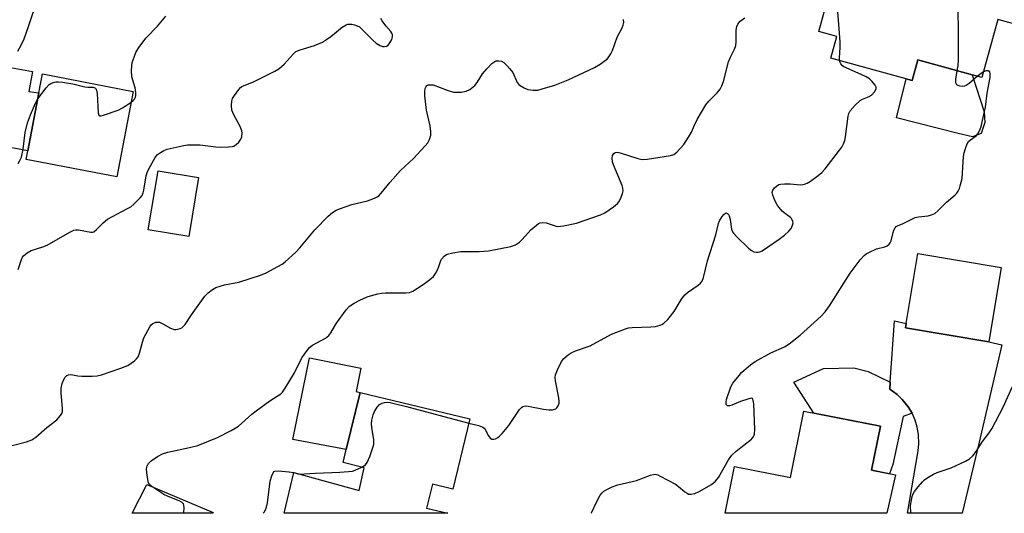
# Model space of a CAD drawing. Units: inches. Extents: x 1285761 to 1291761, y 493452 to 497452.
# Drawn here: x 1289280 to 1289582, y 493452 to 493603 of the extents above; entities that cross this region are included whole.
import ezdxf

# ---------------------------------------------------------------- set-up
doc = ezdxf.new("R2010")
doc.units = ezdxf.units.IN
doc.header["$MEASUREMENT"] = 0
for name, color, linetype in [('BLDG-Footprint', 5, 'Continuous'), ('CULTRL-Pad', 6, 'Continuous'), ('TRANS-Driveway', 251, 'Continuous'), ('Undefined', 1, 'Continuous')]:
    doc.layers.add(name, color=color, linetype=linetype)

msp = doc.modelspace()

# ---------------------------------------------------------------- linework, layer by layer
at = {"layer": 'BLDG-Footprint'}
for points, elevation in [([(1289535.24, 493637.86), (1289572.73, 493627.56), (1289573.71, 493631.13), (1289590.76, 493626.45), (1289589.41, 493621.53), (1289598.46, 493619.04), (1289601.92, 493612.73), (1289598.9, 493601.74), (1289594.61, 493599.11), (1289579.56, 493603.25), (1289574.67, 493585.46), (1289555.01, 493590.86), (1289553.27, 493584.53), (1289528.38, 493591.36), (1289530.2, 493597.97), (1289524.71, 493599.48)], 350.59), ([(1289314.46, 493581.16), (1289309.41, 493554.94), (1289281.62, 493560.29), (1289282.13, 493562.93), (1289285.56, 493580.74), (1289286.67, 493586.52)], 309.98), ([(1289334.53, 493554.76), (1289331.49, 493536.68), (1289319.07, 493538.77), (1289322.1, 493556.85)], 312.43), ([(1289580.59, 493527.22), (1289576.78, 493504.38), (1289551.22, 493508.65), (1289551.45, 493510.05), (1289555.03, 493531.49)], 321.24), ([(1289417.64, 493480.8), (1289412.44, 493459.26), (1289406.2, 493460.76), (1289404.43, 493453.44), (1289410.98, 493451.86), (1289360.72, 493451.87), (1289363.74, 493464.4), (1289383.77, 493458.8), (1289385.32, 493465.81), (1289378.82, 493467.37), (1289379.8, 493471.41), (1289384.02, 493488.91)], 318.57), ([(1289548.16, 493463.61), (1289545.49, 493451.85), (1289495.98, 493451.85), (1289498.85, 493466.22), (1289515.97, 493462.8), (1289520.04, 493483.2), (1289543.53, 493478.51), (1289540.85, 493465.07)], 321.59)]:
    msp.add_lwpolyline(points, close=True, dxfattribs=dict(at, elevation=elevation))
at = {"layer": 'CULTRL-Pad'}
for points in [[(1289285.56, 493580.74), (1289282.13, 493562.93), (1289257.23, 493567.68), (1289248.9, 493566.16), (1289251.68, 493576.43), (1289257.17, 493577.92), (1289258.78, 493580.37), (1289262.14, 493591.11), (1289283.6, 493587.29), (1289282.5, 493581.11)], [(1289571.72, 493586.27), (1289575.35, 493574.9), (1289575.52, 493571.66), (1289574.41, 493568.25), (1289571.82, 493567.26), (1289567.43, 493568.22), (1289548.5, 493573.02), (1289551.48, 493585.02), (1289553.27, 493584.53), (1289555.01, 493590.86)], [(1289384.02, 493488.91), (1289379.8, 493471.41), (1289363.45, 493474.49), (1289368.54, 493499.46), (1289384.26, 493496.36), (1289382.81, 493489.18)], [(1289547.4, 493466.82), (1289546.36, 493463.97), (1289540.85, 493465.07), (1289543.53, 493478.51), (1289523.12, 493482.59), (1289516.97, 493492.02), (1289526.07, 493496.23), (1289535.39, 493496.42), (1289539.83, 493495.35), (1289546.54, 493492.02), (1289546.39, 493489.88), (1289548.66, 493488.24), (1289550.24, 493486.75), (1289552.1, 493484.43), (1289553.26, 493482.49), (1289550.5, 493481.53)]]:
    msp.add_lwpolyline(points, close=True, dxfattribs=at)
at = {"layer": 'TRANS-Driveway'}
for points in [[(1289573.78, 493473.62), (1289568.56, 493451.84), (1289551.81, 493451.85), (1289555.14, 493470.96), (1289555.35, 493473.09), (1289555.23, 493476.03), (1289554.84, 493478.24), (1289554.18, 493480.41), (1289553.26, 493482.49), (1289552.1, 493484.43), (1289550.24, 493486.75), (1289548.66, 493488.24), (1289546.39, 493489.88), (1289546.54, 493492.02), (1289547.88, 493510.86), (1289551.45, 493510.05), (1289551.22, 493508.65), (1289576.78, 493504.38), (1289580.77, 493503.49)], [(1289338.99, 493452.14), (1289338.92, 493451.87), (1289314.12, 493451.87), (1289318.65, 493460.68)]]:
    msp.add_lwpolyline(points, close=True, dxfattribs=at)
at = {"layer": 'Undefined'}
msp.add_line((1289575.13, 493587.14, 320), (1289573.29, 493585.84, 320), dxfattribs=at)
for points, elevation in [([(1289531.03, 493590.63), (1289531, 493591.41), (1289531.23, 493594.65), (1289531.21, 493596.34), (1289530.21, 493609.64), (1289530.14, 493611.41), (1289530.3, 493612.53), (1289530.55, 493613.29), (1289531.1, 493614.28), (1289532.11, 493615.72), (1289533.06, 493616.82), (1289536.53, 493620.3), (1289537.44, 493621.01), (1289538.74, 493621.74), (1289546.25, 493625.43), (1289561.27, 493630.71)], 318), ([(1289567.11, 493587.54), (1289567.39, 493589.1), (1289567.46, 493590.89), (1289567.33, 493615.05), (1289567.62, 493616.79), (1289569.8, 493625.97), (1289570.17, 493627.39), (1289570.47, 493628.18)], 320), ([(1289279.11, 493593.5), (1289280.23, 493595.5), (1289281.07, 493597.31), (1289282.42, 493601.04), (1289284.06, 493605.94)], 308), ([(1289272.03, 493471.27), (1289281.78, 493473.78), (1289283.43, 493474.35), (1289284.63, 493475.19), (1289288.04, 493478.11), (1289291.11, 493480.53), (1289292.17, 493481.78), (1289292.57, 493482.46), (1289292.76, 493482.94), (1289292.84, 493484.03), (1289292.38, 493488.62), (1289292.39, 493490.25), (1289292.68, 493491.62), (1289293.07, 493492.67), (1289293.61, 493493.6), (1289294.17, 493494.12), (1289294.63, 493494.3), (1289295.15, 493494.34), (1289295.98, 493494.25), (1289297.54, 493493.96), (1289298.71, 493493.86), (1289301.94, 493493.84), (1289303.39, 493493.95), (1289304.8, 493494.32), (1289310.65, 493496.3), (1289312.03, 493496.8), (1289312.8, 493497.18), (1289314.86, 493498.61), (1289315.48, 493499.15), (1289315.96, 493499.77), (1289316.44, 493500.93), (1289317.28, 493504.28), (1289317.77, 493505.64), (1289319.56, 493509.05), (1289320.07, 493509.72), (1289320.48, 493510.06), (1289321.46, 493510.42), (1289321.98, 493510.48), (1289322.51, 493510.41), (1289323.57, 493509.95), (1289325.94, 493508.61), (1289327, 493508.23), (1289327.54, 493508.19), (1289328.08, 493508.26), (1289328.87, 493508.49), (1289329.36, 493508.73), (1289329.8, 493509.06), (1289330.36, 493509.72), (1289332.33, 493512.67), (1289336.47, 493518.37), (1289337.46, 493519.42), (1289338.81, 493520.45), (1289339.78, 493521.03), (1289341.11, 493521.5), (1289342.48, 493521.85), (1289346.86, 493522.73), (1289353.46, 493524.8), (1289355.28, 493525.55), (1289358.86, 493527.52), (1289360.12, 493528.25), (1289361.06, 493528.93), (1289364.33, 493531.9), (1289365.53, 493533.21), (1289370.16, 493538.71), (1289374.26, 493542.95), (1289375.55, 493544.07), (1289376.69, 493544.77), (1289377.98, 493545.32), (1289381.52, 493546.47), (1289386.27, 493547.6), (1289388.5, 493548.41), (1289389.29, 493548.8), (1289389.75, 493549.13), (1289390.54, 493549.95), (1289393.3, 493553.33), (1289396.42, 493556.93), (1289400.39, 493560.61), (1289404.03, 493564.49), (1289404.77, 493565.4), (1289405.32, 493566.42), (1289405.75, 493567.8), (1289405.77, 493568.92), (1289405.49, 493570.6), (1289404.41, 493575.38), (1289403.86, 493579.82), (1289403.86, 493581.22), (1289403.97, 493582.01), (1289404.24, 493582.64), (1289404.52, 493582.93), (1289404.94, 493583.13), (1289405.42, 493583.21), (1289406.45, 493583.14), (1289410.72, 493581.55), (1289412.7, 493580.98), (1289413.83, 493580.89), (1289414.97, 493580.92), (1289416.51, 493581.2), (1289417.71, 493581.79), (1289419.24, 493583.01), (1289419.92, 493583.9), (1289421.53, 493586.56), (1289422.84, 493588.09), (1289424.41, 493589.76), (1289425.29, 493590.38), (1289425.78, 493590.52), (1289426.57, 493590.55), (1289427.36, 493590.41), (1289428.08, 493590.03), (1289428.95, 493589.23), (1289429.97, 493588.12), (1289430.82, 493586.93), (1289432.19, 493583.9), (1289432.65, 493583.32), (1289433.09, 493582.95), (1289434.36, 493582.21), (1289435.45, 493581.77), (1289437.09, 493581.53), (1289438.48, 493581.58), (1289439.88, 493581.91), (1289443.75, 493583.07), (1289447.81, 493584.71), (1289455.9, 493588.52), (1289457.63, 493589.55), (1289459.31, 493590.7), (1289459.74, 493591.08), (1289460.28, 493591.72), (1289460.91, 493592.68), (1289461.46, 493593.68), (1289462.89, 493597.81), (1289464.36, 493600.69), (1289464.7, 493601.49), (1289464.86, 493602.32), (1289464.8, 493603.17)], 314), ([(1289279.21, 493526.61), (1289280.2, 493529.59), (1289280.56, 493530.34), (1289280.88, 493530.79), (1289281.94, 493531.73), (1289283.2, 493532.36), (1289286.74, 493533.49), (1289288.07, 493534.04), (1289295.01, 493538.06), (1289296.32, 493538.66), (1289296.86, 493538.75), (1289297.69, 493538.7), (1289301.52, 493537.99), (1289301.98, 493537.99), (1289302.43, 493538.13), (1289303.27, 493538.8), (1289305.26, 493540.92), (1289306.64, 493542.05), (1289312.77, 493545.23), (1289313.72, 493545.83), (1289314.63, 493546.57), (1289316.55, 493548.4), (1289317.24, 493549.3), (1289317.54, 493550.07), (1289317.74, 493550.89), (1289318.46, 493555.24), (1289318.84, 493556.65), (1289319.63, 493558.19), (1289321.25, 493560.94), (1289321.97, 493561.8), (1289322.87, 493562.47), (1289323.86, 493563.03), (1289324.93, 493563.41), (1289329.44, 493564.45), (1289331.14, 493564.75), (1289332.58, 493564.82), (1289334.9, 493564.78), (1289339.82, 493564.14), (1289341.58, 493564.07), (1289343.65, 493564.13), (1289344.8, 493564.26), (1289345.33, 493564.42), (1289346.02, 493564.87), (1289346.84, 493565.65), (1289347.52, 493566.55), (1289347.82, 493567.29), (1289347.93, 493568.35), (1289347.79, 493569.13), (1289347.32, 493570.36), (1289345.26, 493574.14), (1289344.72, 493575.43), (1289344.59, 493576.8), (1289344.7, 493578.17), (1289344.93, 493578.96), (1289345.49, 493579.94), (1289346.83, 493581.79), (1289347.41, 493582.4), (1289347.82, 493582.7), (1289351.53, 493584.24), (1289357.86, 493587.37), (1289359.14, 493588.1), (1289360.78, 493589.54), (1289363.49, 493592.61), (1289364.35, 493593.36), (1289365.63, 493593.91), (1289370.05, 493595.19), (1289372.46, 493596.25), (1289373.47, 493596.87), (1289375.09, 493598.04), (1289378.52, 493600.85), (1289379.73, 493601.55), (1289380.23, 493601.74), (1289380.75, 493601.82), (1289381.54, 493601.76), (1289382.34, 493601.58), (1289383.12, 493601.31), (1289383.81, 493600.92), (1289384.67, 493600.19), (1289387.89, 493596.86), (1289388.98, 493596), (1289390.15, 493595.25), (1289390.89, 493594.96), (1289391.41, 493594.92), (1289392.17, 493595.08), (1289392.61, 493595.36), (1289393.16, 493596.01), (1289393.74, 493597.04), (1289393.98, 493597.86), (1289393.94, 493598.59), (1289393.78, 493599.06), (1289393.48, 493599.53), (1289391.93, 493601.3), (1289390.85, 493602.75), (1289390.37, 493603.5)], 312), ([(1289313.8, 493577.76), (1289314.5, 493578.33), (1289314.84, 493578.74), (1289315.17, 493579.42), (1289315.28, 493579.94), (1289315.28, 493580.79), (1289315.07, 493582.24), (1289314.09, 493585.67), (1289313.96, 493587.58), (1289314.02, 493588.95), (1289314.21, 493589.99), (1289314.76, 493591.7), (1289315.3, 493593.09), (1289316.19, 493594.6), (1289318.49, 493597.63), (1289321.88, 493601.2), (1289324.48, 493604.26)], 310), ([(1289329.95, 493451.87), (1289329.99, 493452.14), (1289330.08, 493453.55), (1289330.03, 493454.33), (1289329.86, 493454.77), (1289329.52, 493455.12), (1289328.53, 493455.65), (1289325.16, 493456.99), (1289323.83, 493457.63), (1289320.5, 493459.87), (1289319.47, 493460.78), (1289319.2, 493461.23), (1289319.03, 493461.74), (1289318.74, 493463.41), (1289318.57, 493465.39), (1289318.62, 493465.94), (1289318.77, 493466.44), (1289319.17, 493467.14), (1289320, 493467.9), (1289321.93, 493469.23), (1289323.44, 493470.09), (1289325.13, 493470.58), (1289331.78, 493471.99), (1289334.33, 493472.64), (1289340.34, 493475.08), (1289344.52, 493477.18), (1289345.78, 493477.9), (1289346.71, 493478.58), (1289350.81, 493482.24), (1289352.18, 493483.3), (1289356.41, 493486.34), (1289359.72, 493488.45), (1289360.27, 493488.99), (1289361.08, 493490.17), (1289363.88, 493494.94), (1289366.16, 493499.53), (1289367.78, 493501.79), (1289368.52, 493502.62), (1289369.44, 493503.34), (1289373.46, 493505.54), (1289374.48, 493506.33), (1289375.08, 493507.13), (1289376.14, 493509.11), (1289376.76, 493510.1), (1289379.74, 493514.17), (1289380.81, 493515.29), (1289382.22, 493516.25), (1289383.96, 493517.19), (1289386.19, 493518.18), (1289387.25, 493518.54), (1289389.5, 493519.1), (1289390.64, 493519.31), (1289391.81, 493519.4), (1289398.07, 493519.4), (1289399.14, 493519.57), (1289400.18, 493519.97), (1289403.4, 493522), (1289405.44, 493523.53), (1289406.49, 493524.45), (1289407.17, 493525.36), (1289407.85, 493526.66), (1289408.18, 493527.48), (1289408.64, 493529.02), (1289408.96, 493529.73), (1289409.79, 493530.71), (1289410.2, 493531.01), (1289410.72, 493531.25), (1289412.43, 493531.69), (1289414.79, 493532.08), (1289420.51, 493532.13), (1289423.42, 493532.27), (1289430.29, 493533.65), (1289431.65, 493534.15), (1289432.89, 493534.95), (1289433.7, 493535.75), (1289436.38, 493538.78), (1289438.09, 493540.21), (1289438.77, 493540.66), (1289439.25, 493540.87), (1289440.01, 493540.97), (1289441.06, 493540.87), (1289443.84, 493539.97), (1289444.67, 493539.8), (1289445.52, 493539.81), (1289446.37, 493539.93), (1289450.35, 493540.78), (1289457.73, 493543.33), (1289459.03, 493543.93), (1289461.75, 493545.75), (1289462.97, 493546.79), (1289463.42, 493547.43), (1289464.05, 493548.75), (1289464.47, 493549.84), (1289464.68, 493550.65), (1289464.63, 493551.48), (1289464.38, 493552.31), (1289461.69, 493558.67), (1289461.44, 493559.53), (1289461.33, 493560.69), (1289461.45, 493561.5), (1289461.84, 493562.16), (1289462.22, 493562.43), (1289462.96, 493562.52), (1289463.8, 493562.37), (1289469.16, 493560.56), (1289470, 493560.36), (1289470.58, 493560.31), (1289472.05, 493560.42), (1289479.16, 493561.48), (1289480.25, 493561.83), (1289481.13, 493562.51), (1289483.27, 493564.88), (1289484.76, 493567.13), (1289485.59, 493568.62), (1289486.53, 493570.85), (1289487.35, 493572.52), (1289490.05, 493577.08), (1289490.95, 493578.19), (1289493.52, 493580.76), (1289494.38, 493581.9), (1289494.96, 493582.87), (1289495.46, 493584.25), (1289497.01, 493590.2), (1289497.52, 493591.44), (1289498.79, 493594.11), (1289499.21, 493595.19), (1289499.37, 493596.34), (1289499.37, 493599.92), (1289499.55, 493601.06), (1289499.84, 493601.82), (1289500.6, 493602.65), (1289502.03, 493603.7)], 316), ([(1289417.33, 493479.51), (1289420.3, 493478.78), (1289421.13, 493478.49), (1289421.62, 493478.24), (1289422.02, 493477.94), (1289422.37, 493477.55), (1289423.42, 493475.57), (1289423.87, 493474.92), (1289424.41, 493474.58), (1289425.05, 493474.52), (1289425.52, 493474.66), (1289426.22, 493475.05), (1289426.82, 493475.53), (1289427.55, 493476.28), (1289429.59, 493478.75), (1289432.93, 493483.65), (1289433.5, 493484.27), (1289433.96, 493484.56), (1289434.75, 493484.74), (1289435.6, 493484.68), (1289440.27, 493483.75), (1289441.93, 493483.52), (1289443.01, 493483.56), (1289444.01, 493483.86), (1289444.39, 493484.17), (1289444.8, 493484.82), (1289445.04, 493485.58), (1289445.09, 493486.13), (1289444.97, 493487.27), (1289443.97, 493492.4), (1289443.88, 493493.5), (1289443.96, 493494.3), (1289444.55, 493495.87), (1289445.82, 493498.4), (1289446.53, 493499.28), (1289447.8, 493500.43), (1289448.76, 493501.05), (1289450.11, 493501.65), (1289454.52, 493503.19), (1289461.06, 493506.71), (1289465.44, 493508.43), (1289466.28, 493508.66), (1289467.46, 493508.8), (1289473.15, 493509), (1289474.64, 493509.12), (1289476.01, 493509.47), (1289476.52, 493509.7), (1289477.17, 493510.15), (1289478.34, 493511.27), (1289480.29, 493513.72), (1289482.57, 493517.52), (1289483.54, 493518.78), (1289484.38, 493519.48), (1289487.71, 493521.77), (1289488.37, 493522.34), (1289488.87, 493523.01), (1289489.26, 493524.08), (1289490.51, 493529.23), (1289493.09, 493537.16), (1289493.86, 493540.72), (1289494.2, 493541.52), (1289494.99, 493542.77), (1289495.51, 493543.44), (1289496.04, 493543.89), (1289496.37, 493543.91), (1289496.67, 493543.73), (1289496.94, 493543.42), (1289497.16, 493543), (1289497.44, 493541.94), (1289497.91, 493538.94), (1289498.2, 493538.17), (1289498.52, 493537.7), (1289499.51, 493536.62), (1289503.13, 493533.09), (1289504.04, 493532.36), (1289504.77, 493532.02), (1289505.53, 493531.86), (1289506.04, 493531.85), (1289506.55, 493531.95), (1289507.29, 493532.3), (1289512.54, 493535.88), (1289514.12, 493537.1), (1289515.43, 493538.28), (1289516.16, 493539.15), (1289516.64, 493540.13), (1289516.77, 493540.88), (1289516.61, 493541.56), (1289516.25, 493542.2), (1289515.93, 493542.55), (1289514.05, 493543.95), (1289513.44, 493544.5), (1289512.52, 493545.54), (1289511.86, 493546.42), (1289511.17, 493547.72), (1289510.52, 493549.38), (1289510.38, 493550.18), (1289510.59, 493550.91), (1289511.09, 493551.56), (1289511.72, 493552.15), (1289512.43, 493552.59), (1289512.96, 493552.74), (1289514.1, 493552.84), (1289515.87, 493552.83), (1289519.02, 493552.55), (1289519.81, 493552.59), (1289520.3, 493552.71), (1289521.07, 493553.07), (1289522.06, 493553.7), (1289524.48, 493555.39), (1289525.62, 493556.31), (1289526.6, 493557.42), (1289530.99, 493563.11), (1289531.68, 493564.09), (1289532.21, 493565.08), (1289532.61, 493566.11), (1289532.89, 493567.2), (1289533.66, 493573.59), (1289533.87, 493574.42), (1289534.27, 493575.17), (1289535.82, 493576.97), (1289537.34, 493578.4), (1289538.06, 493578.81), (1289540.12, 493579.61), (1289540.82, 493580.04), (1289541.75, 493581.06), (1289542.22, 493581.96), (1289542.21, 493582.42), (1289541.89, 493583.1), (1289541.01, 493584.22), (1289540.18, 493585.02), (1289539.21, 493585.62), (1289537.66, 493586.39), (1289532.38, 493588.72), (1289531.95, 493589.04), (1289531.45, 493589.62), (1289531.2, 493590.07), (1289531.03, 493590.63)], 318), ([(1289454.91, 493451.86), (1289454.99, 493452), (1289456.46, 493455.27), (1289457.67, 493457.41), (1289458.17, 493458.06), (1289458.8, 493458.62), (1289460.04, 493459.36), (1289461.35, 493459.99), (1289463.02, 493460.54), (1289468.78, 493461.92), (1289473.1, 493463.54), (1289473.94, 493463.77), (1289474.48, 493463.81), (1289475.28, 493463.62), (1289476.06, 493463.27), (1289480.73, 493460.76), (1289481.67, 493460.1), (1289483.6, 493458.44), (1289484.27, 493457.97), (1289484.74, 493457.76), (1289485.55, 493457.69), (1289486.67, 493457.92), (1289487.97, 493458.52), (1289491.74, 493460.69), (1289493.02, 493461.71), (1289493.87, 493462.85), (1289496.97, 493468.19), (1289497.95, 493469.64), (1289499.31, 493470.91), (1289503.99, 493474.54), (1289504.55, 493475.17), (1289504.94, 493476.07), (1289505.02, 493477.53), (1289504.69, 493485.36), (1289504.56, 493486.46), (1289504.41, 493486.87), (1289504.28, 493487), (1289503.91, 493487.09), (1289502.9, 493486.88), (1289500.64, 493486.07), (1289497.98, 493484.95), (1289497.25, 493484.74), (1289496.63, 493484.81), (1289496.26, 493485.24), (1289496.23, 493485.94), (1289496.4, 493486.75), (1289497.64, 493490.62), (1289498.31, 493491.77), (1289500.2, 493494.12), (1289500.94, 493494.97), (1289501.76, 493495.74), (1289503.76, 493497.34), (1289505.15, 493498.34), (1289509.92, 493501.03), (1289514.1, 493502.9), (1289515.55, 493503.8), (1289518.96, 493506.45), (1289525.37, 493512.25), (1289526.57, 493513.55), (1289527.98, 493515.4), (1289534.27, 493525.49), (1289537.32, 493529.57), (1289538.54, 493530.83), (1289539.22, 493531.38), (1289539.95, 493531.83), (1289542.36, 493532.86), (1289544.85, 493533.48), (1289545.59, 493533.84), (1289546.23, 493534.31), (1289546.57, 493534.7), (1289546.89, 493535.41), (1289547.41, 493537.87), (1289547.65, 493538.65), (1289548.02, 493539.35), (1289548.35, 493539.72), (1289548.76, 493539.97), (1289550.51, 493540.67), (1289554.15, 493542.49), (1289555.27, 493542.74), (1289558.15, 493543.07), (1289559.21, 493543.36), (1289560.2, 493543.79), (1289561.1, 493544.52), (1289563.81, 493547.26), (1289566.34, 493549.38), (1289566.93, 493549.98), (1289567.43, 493550.63), (1289567.78, 493551.4), (1289568.04, 493552.22), (1289568.58, 493554.47), (1289568.98, 493561.17), (1289569.19, 493562.31), (1289569.61, 493563.71), (1289570.13, 493565.06), (1289570.56, 493565.77), (1289571.15, 493566.32), (1289572.86, 493567.56), (1289573.38, 493568.15), (1289573.81, 493568.86), (1289574.16, 493569.62), (1289574.41, 493570.44), (1289575.43, 493574.96), (1289575.71, 493576.38), (1289576.27, 493580.6), (1289577.14, 493585.47), (1289577.23, 493586.53), (1289577.07, 493587.16), (1289576.61, 493587.45), (1289575.99, 493587.48), (1289575.13, 493587.14)], 320), ([(1289573.29, 493585.84), (1289570.8, 493583.63), (1289569.85, 493582.94), (1289569.35, 493582.74), (1289568.85, 493582.65), (1289567.86, 493582.73), (1289567.39, 493582.93), (1289566.99, 493583.23), (1289566.63, 493583.83), (1289566.63, 493584.86), (1289567.11, 493587.54)], 320), ([(1289285.2, 493578.87), (1289287.79, 493582.26), (1289288.76, 493583.28), (1289289.21, 493583.58), (1289289.97, 493583.88), (1289290.78, 493584.07), (1289291.61, 493584.13), (1289292.77, 493584.02), (1289295.96, 493583.46), (1289299.68, 493582.54), (1289300.52, 493582.46), (1289302.22, 493582.46), (1289302.88, 493582.14), (1289303.23, 493581.56), (1289303.44, 493580.51), (1289303.71, 493574.56), (1289303.92, 493573.9), (1289304.21, 493573.7), (1289304.64, 493573.69), (1289305.41, 493573.87), (1289309.86, 493575.38), (1289311.22, 493576.09), (1289313.8, 493577.76)], 310), ([(1289279.21, 493559.05), (1289279.77, 493559.95), (1289280.2, 493560.98), (1289280.75, 493563.43), (1289281.37, 493568.58), (1289282.06, 493571.53), (1289282.96, 493574.02), (1289284.48, 493577.53), (1289285.2, 493578.87)], 310), ([(1289552.83, 493451.85), (1289552.82, 493451.98), (1289552.79, 493454.24), (1289553.29, 493457), (1289553.57, 493457.77), (1289554, 493458.52), (1289555.07, 493459.94), (1289556.4, 493461.53), (1289557.05, 493462.13), (1289558.03, 493462.8), (1289559.84, 493463.87), (1289560.9, 493464.4), (1289565.24, 493465.79), (1289569.58, 493467.8), (1289570.87, 493468.52), (1289571.87, 493469.47), (1289572.87, 493470.8), (1289574.89, 493473.87), (1289576.91, 493476.47), (1289577.68, 493477.72), (1289581.18, 493484.33), (1289584.03, 493490.69)], 322), ([(1289384.59, 493465.98), (1289385.7, 493466.73), (1289386.2, 493467.38), (1289386.98, 493469.27), (1289388.2, 493472.92), (1289388.29, 493473.48), (1289388.27, 493474.35), (1289387.63, 493478.13), (1289387.5, 493479.3), (1289387.6, 493480.41), (1289388.01, 493482.05), (1289388.41, 493483.1), (1289389.22, 493484.34), (1289390.02, 493485.19), (1289390.75, 493485.59), (1289391.56, 493485.81), (1289392.4, 493485.89), (1289393.28, 493485.8), (1289394.46, 493485.55), (1289398.26, 493484.63), (1289417.33, 493479.51)], 318), ([(1289354.34, 493451.87), (1289354.6, 493452.2), (1289355.04, 493452.93), (1289355.34, 493453.68), (1289355.66, 493455.05), (1289356.48, 493461.69), (1289356.95, 493463.34), (1289357.39, 493464.29), (1289357.71, 493464.63), (1289357.92, 493464.73), (1289358.97, 493464.86), (1289362.23, 493464.59), (1289363.72, 493464.32)], 318), ([(1289363.72, 493464.32), (1289364.98, 493463.96), (1289365.62, 493463.87)], 318), ([(1289365.62, 493463.87), (1289366.91, 493463.9), (1289370.33, 493464.15), (1289377.83, 493464.43), (1289380.52, 493464.65), (1289381.71, 493464.81), (1289382.55, 493465.02), (1289384.59, 493465.98)], 318)]:
    msp.add_lwpolyline(points, dxfattribs=dict(at, elevation=elevation))

doc.saveas('drawing.dxf')
